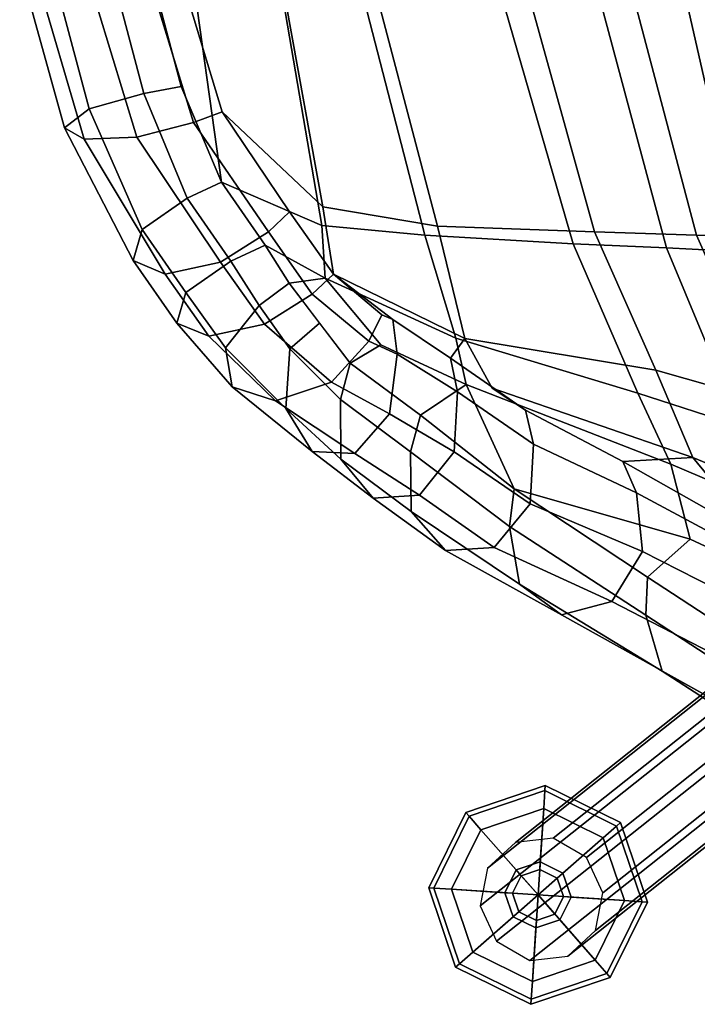
# Model space of a CAD drawing. Units: inches. Extents: x -12.2 to 10.7, y -10.1 to 10.3.
# Drawn here: x -11.9 to -8.5, y -8 to -3.1 of the extents above; entities that cross this region are included whole.
import ezdxf

# ---------------------------------------------------------------- set-up
doc = ezdxf.new("R2010")
doc.units = ezdxf.units.IN
doc.header["$MEASUREMENT"] = 0
for name, color, linetype in [('SEAT-BACK', 5, 'Continuous'), ('SEAT-BASE', 5, 'Continuous'), ('SEAT-FABRIC', 5, 'Continuous'), ('SEAT-FABRICTRIM', 5, 'Continuous'), ('SEAT-GLIDE', 5, 'Continuous')]:
    doc.layers.add(name, color=color, linetype=linetype)

msp = doc.modelspace()

# ---------------------------------------------------------------- linework, layer by layer
at = {"layer": 'SEAT-BACK'}
for points in [[(-11.297, -2.6953, 44.0424), (-11.0792, -2.6705, 43.966), (-10.9115, -3.8684, 43.8124), (-11.1111, -3.3923, 43.9816)], [(-10.9115, -3.8684, 43.8124), (-11.0792, -2.6705, 43.966), (-10.654, -2.6685, 43.4137), (-10.4113, -4.0856, 43.479)], [(-10.654, -2.6685, 43.4137), (-10.2762, -2.6656, 42.54), (-9.8975, -4.1331, 42.6233), (-10.4113, -4.0856, 43.479)], [(-9.8975, -4.1331, 42.6233), (-10.2762, -2.6656, 42.54), (-9.5965, -2.6581, 40.6606), (-9.1589, -4.1758, 40.7444)], [(-9.5965, -2.6581, 40.6606), (-9.1046, -2.6579, 39.2122), (-8.6921, -4.197, 39.2834), (-9.1589, -4.1758, 40.7444)], [(-8.6921, -4.197, 39.2834), (-9.1046, -2.6579, 39.2122), (-8.6638, -2.6589, 37.7378), (-8.3086, -4.2162, 37.7861)], [(-8.6638, -2.6589, 37.7378), (-8.3624, -2.6572, 36.4853), (-8.0262, -4.229, 36.525), (-8.3086, -4.2162, 37.7861)], [(-10.693, -4.1836, 43.6498), (-10.9115, -3.8684, 43.8124), (-10.4113, -4.0856, 43.479), (-10.3941, -4.3468, 43.4905)], [(-10.4113, -4.0856, 43.479), (-9.8975, -4.1331, 42.6233), (-9.7434, -4.647, 42.665), (-10.3941, -4.3468, 43.4905)], [(-9.7434, -4.647, 42.665), (-9.8975, -4.1331, 42.6233), (-9.1589, -4.1758, 40.7444), (-8.8353, -4.9205, 40.828)], [(-10.693, -4.1836, 43.6498), (-10.3941, -4.3468, 43.4905), (-10.574, -4.3721, 43.5203), (-10.693, -4.1836, 43.6498)], [(-9.1589, -4.1758, 40.7444), (-8.6921, -4.197, 39.2834), (-8.3226, -5.0872, 39.381), (-8.8353, -4.9205, 40.828)], [(-8.3226, -5.0872, 39.381), (-8.6921, -4.197, 39.2834), (-8.3086, -4.2162, 37.7861), (-7.9314, -5.2391, 37.8891)], [(-10.1175, -4.6794, 43.1994), (-10.2693, -4.7705, 43.1328), (-10.574, -4.3721, 43.5203), (-10.3941, -4.3468, 43.4905)], [(-9.6917, -4.8774, 42.6772), (-10.1175, -4.6794, 43.1994), (-10.3941, -4.3468, 43.4905), (-9.7434, -4.647, 42.665)], [(-8.6712, -5.2743, 40.8668), (-9.6917, -4.8774, 42.6772), (-9.7434, -4.647, 42.665), (-8.8353, -4.9205, 40.828)], [(-10.2693, -4.7705, 43.1328), (-10.1175, -4.6794, 43.1994), (-9.6917, -4.8774, 42.6772), (-9.9198, -5.0307, 42.7064)], [(-9.4529, -5.3968, 41.9552), (-9.9198, -5.0307, 42.7064), (-9.6917, -4.8774, 42.6772), (-9.4529, -5.3968, 41.9552)], [(-9.4529, -5.3968, 41.9552), (-9.6917, -4.8774, 42.6772), (-8.6712, -5.2743, 40.8668), (-8.5746, -5.6474, 40.89)], [(-8.0929, -5.5198, 39.4345), (-8.6712, -5.2743, 40.8668), (-8.8353, -4.9205, 40.828), (-8.3226, -5.0872, 39.381)], [(-8.5746, -5.6474, 40.89), (-8.6712, -5.2743, 40.8668), (-8.0929, -5.5198, 39.4345), (-7.8957, -5.9653, 39.4799)], [(-8.7877, -5.8376, 40.8357), (-9.4529, -5.3968, 41.9552), (-9.4529, -5.3968, 41.9552), (-8.5746, -5.6474, 40.89)], [(-8.0736, -6.305, 39.3833), (-8.7877, -5.8376, 40.8357), (-8.5746, -5.6474, 40.89), (-7.8957, -5.9653, 39.4799)]]:
    msp.add_3dface(points, dxfattribs=at)
at = {"layer": 'SEAT-BASE'}
for points in [[(-4.5479, -3.2908, 27.4339), (-4.4092, -3.1619, 27.3955), (-9.4462, -7.1591, 0.3286), (-9.5849, -7.2879, 0.367)], [(-4.4092, -3.1619, 27.3955), (-4.2206, -3.1416, 27.3593), (-9.2576, -7.1387, 0.2924), (-9.4462, -7.1591, 0.3286)], [(-4.2206, -3.1416, 27.3593), (-4.0541, -3.2374, 27.3391), (-9.0912, -7.2345, 0.2722), (-9.2576, -7.1387, 0.2924)], [(-4.0541, -3.2374, 27.3391), (-3.9733, -3.4128, 27.3426), (-9.0104, -7.4099, 0.2757), (-9.0912, -7.2345, 0.2722)], [(-4.5837, -3.4788, 27.4598), (-4.5479, -3.2908, 27.4339), (-9.5849, -7.2879, 0.367), (-9.6208, -7.4759, 0.3929)], [(-3.9733, -3.4128, 27.3426), (-4.0092, -3.6008, 27.3685), (-9.0462, -7.5979, 0.3016), (-9.0104, -7.4099, 0.2757)], [(-4.5029, -3.6542, 27.4633), (-4.5837, -3.4788, 27.4598), (-9.6208, -7.4759, 0.3929), (-9.54, -7.6513, 0.3964)], [(-4.0092, -3.6008, 27.3685), (-4.1479, -3.7296, 27.4069), (-9.1849, -7.7267, 0.3399), (-9.0462, -7.5979, 0.3016)], [(-4.3365, -3.75, 27.4431), (-4.5029, -3.6542, 27.4633), (-9.54, -7.6513, 0.3964), (-9.3735, -7.7471, 0.3762)], [(-4.1479, -3.7296, 27.4069), (-4.3365, -3.75, 27.4431), (-9.3735, -7.7471, 0.3762), (-9.1849, -7.7267, 0.3399)]]:
    msp.add_3dface(points, dxfattribs=at)
at = {"layer": 'SEAT-FABRIC'}
for points in [[(-10.9078, -3.5184, 44.5815), (-10.4061, -3.9929, 44.1575), (-10.6513, -2.6319, 44.1468), (-11.1473, -2.7282, 44.6698)], [(-10.6513, -2.6319, 44.1468), (-10.4061, -3.9929, 44.1575), (-9.8349, -4.0888, 43.2897), (-10.2175, -2.6284, 43.1994)], [(-9.8349, -4.0888, 43.2897), (-9.052, -4.1171, 41.3489), (-9.4649, -2.6243, 41.2516), (-10.2175, -2.6284, 43.1994)], [(-9.4649, -2.6243, 41.2516), (-9.052, -4.1171, 41.3489), (-8.544, -4.1329, 39.8448), (-8.9419, -2.6228, 39.7494)], [(-8.544, -4.1329, 39.8448), (-8.1863, -4.1413, 38.5627), (-8.5347, -2.6211, 38.4805), (-8.9419, -2.6228, 39.7494)], [(-10.5717, -4.0167, 44.3412), (-10.3533, -4.3274, 44.1799), (-10.4061, -3.9929, 44.1575), (-10.9078, -3.5184, 44.5815)], [(-10.4061, -3.9929, 44.1575), (-10.3533, -4.3274, 44.1799), (-9.698, -4.6475, 43.3263), (-9.8349, -4.0888, 43.2897)], [(-9.698, -4.6475, 43.3263), (-8.7469, -4.8063, 41.4199), (-9.052, -4.1171, 41.3489), (-9.8349, -4.0888, 43.2897)], [(-9.052, -4.1171, 41.3489), (-8.7469, -4.8063, 41.4199), (-8.1733, -4.9684, 39.9335), (-8.544, -4.1329, 39.8448)], [(-8.1733, -4.9684, 39.9335), (-7.8146, -5.0854, 38.6509), (-8.1863, -4.1413, 38.5627), (-8.544, -4.1329, 39.8448)], [(-10.0564, -4.553, 43.8826), (-9.7702, -4.7457, 43.5419), (-9.698, -4.6475, 43.3263), (-10.3533, -4.3274, 44.1799)], [(-10.1125, -4.5296, 43.9437), (-10.0564, -4.553, 43.8826), (-10.3533, -4.3274, 44.1799)], [(-9.3958, -5.0058, 43.0831), (-9.5623, -4.8958, 43.1641), (-9.698, -4.6475, 43.3263), (-9.7702, -4.7457, 43.5419)], [(-8.5612, -5.2412, 41.4632), (-8.7469, -4.8063, 41.4199), (-9.698, -4.6475, 43.3263), (-9.5623, -4.8958, 43.1641)], [(-7.9111, -5.5106, 39.9948), (-8.1733, -4.9684, 39.9335), (-8.7469, -4.8063, 41.4199), (-8.5612, -5.2412, 41.4632)], [(-8.9108, -5.2608, 42.2788), (-8.5612, -5.2412, 41.4632), (-9.5623, -4.8958, 43.1641), (-9.3958, -5.0058, 43.0831)], [(-8.9108, -5.2608, 42.2788), (-8.2258, -5.6475, 41.0911), (-8.5612, -5.2412, 41.4632)], [(-7.4883, -6.1149, 39.5792), (-7.9111, -5.5106, 39.9948), (-8.5612, -5.2412, 41.4632), (-8.2258, -5.6475, 41.0911)]]:
    msp.add_3dface(points, dxfattribs=at)
at = {"layer": 'SEAT-FABRICTRIM'}
for points in [[(-11.2974, -3.4267, 43.9784), (-11.4849, -2.7164, 44.0297), (-11.297, -2.6953, 44.0424), (-11.1111, -3.3923, 43.9816)], [(-11.7698, -2.7568, 44.112), (-11.4849, -2.7164, 44.0297), (-11.2974, -3.4267, 43.9784), (-11.5709, -3.5042, 44.0719)], [(-11.3006, -2.7537, 44.7615), (-11.0508, -3.5719, 44.6777), (-10.9078, -3.5184, 44.5815), (-11.1473, -2.7282, 44.6698)], [(-11.9167, -2.795, 44.37), (-11.7698, -2.7568, 44.112), (-11.5709, -3.5042, 44.0719), (-11.6928, -3.5978, 44.3288)], [(-11.8437, -2.8097, 44.6599), (-11.9167, -2.795, 44.37), (-11.6928, -3.5978, 44.3288), (-11.5952, -3.6553, 44.6058)], [(-11.5915, -2.7929, 44.8201), (-11.8437, -2.8097, 44.6599), (-11.5952, -3.6553, 44.6058), (-11.3324, -3.6447, 44.7486)], [(-11.3006, -2.7537, 44.7615), (-11.5915, -2.7929, 44.8201), (-11.3324, -3.6447, 44.7486), (-11.0508, -3.5719, 44.6777)], [(-11.5709, -3.5042, 44.0719), (-11.2974, -3.4267, 43.9784), (-11.082, -3.9486, 43.8325), (-11.307, -4.1053, 43.9527)], [(-11.2974, -3.4267, 43.9784), (-11.1111, -3.3923, 43.9816), (-10.9115, -3.8684, 43.8124), (-11.082, -3.9486, 43.8325)], [(-11.6928, -3.5978, 44.3288), (-11.5709, -3.5042, 44.0719), (-11.307, -4.1053, 43.9527), (-11.3518, -4.2601, 44.2049)], [(-10.6771, -4.1173, 44.4477), (-10.5717, -4.0167, 44.3412), (-10.9078, -3.5184, 44.5815), (-11.0508, -3.5719, 44.6777)], [(-11.0508, -3.5719, 44.6777), (-11.3324, -3.6447, 44.7486), (-10.9152, -4.2685, 44.548), (-10.6771, -4.1173, 44.4477)], [(-11.5952, -3.6553, 44.6058), (-11.6928, -3.5978, 44.3288), (-11.3518, -4.2601, 44.2049), (-11.1913, -4.3269, 44.4486)], [(-11.3324, -3.6447, 44.7486), (-11.5952, -3.6553, 44.6058), (-11.1913, -4.3269, 44.4486), (-10.9152, -4.2685, 44.548)], [(-10.8636, -4.2635, 43.6706), (-11.082, -3.9486, 43.8325), (-10.9115, -3.8684, 43.8124), (-10.693, -4.1836, 43.6498)], [(-11.307, -4.1053, 43.9527), (-11.082, -3.9486, 43.8325), (-10.8636, -4.2635, 43.6706), (-11.0887, -4.4188, 43.7922)], [(-10.6771, -4.1173, 44.4477), (-10.4588, -4.4269, 44.2873), (-10.3533, -4.3274, 44.1799), (-10.5717, -4.0167, 44.3412)], [(-11.3518, -4.2601, 44.2049), (-11.307, -4.1053, 43.9527), (-11.0887, -4.4188, 43.7922), (-11.1336, -4.5713, 44.0458)], [(-10.6771, -4.1173, 44.4477), (-10.9152, -4.2685, 44.548), (-10.697, -4.5769, 44.389), (-10.4588, -4.4269, 44.2873)], [(-10.8636, -4.2635, 43.6706), (-10.693, -4.1836, 43.6498), (-10.574, -4.3721, 43.5203), (-10.7224, -4.484, 43.5568)], [(-11.1913, -4.3269, 44.4486), (-11.3518, -4.2601, 44.2049), (-11.1336, -4.5713, 44.0458), (-10.9733, -4.636, 44.2901)], [(-10.9152, -4.2685, 44.548), (-11.1913, -4.3269, 44.4486), (-10.9733, -4.636, 44.2901), (-10.697, -4.5769, 44.389)], [(-11.0887, -4.4188, 43.7922), (-10.8636, -4.2635, 43.6706), (-10.7224, -4.484, 43.5568), (-10.8911, -4.6945, 43.6866)], [(-10.1769, -4.6618, 44.0483), (-10.1125, -4.5296, 43.9437), (-10.3533, -4.3274, 44.1799), (-10.4588, -4.4269, 44.2873)], [(-10.5697, -4.6993, 43.3938), (-10.7224, -4.484, 43.5568), (-10.574, -4.3721, 43.5203), (-10.4216, -4.5713, 43.3266)], [(-11.1336, -4.5713, 44.0458), (-11.0887, -4.4188, 43.7922), (-10.8911, -4.6945, 43.6866), (-10.8582, -4.8892, 43.9115)], [(-10.4588, -4.4269, 44.2873), (-10.697, -4.5769, 44.389), (-10.3632, -4.8666, 44.1623), (-10.1769, -4.6618, 44.0483)], [(-10.8911, -4.6945, 43.6866), (-10.7224, -4.484, 43.5568), (-10.5697, -4.6993, 43.3938), (-10.5905, -4.997, 43.4167)], [(-10.0361, -4.7264, 43.9281), (-10.0564, -4.553, 43.8826), (-10.1125, -4.5296, 43.9437), (-10.1769, -4.6618, 44.0483)], [(-10.0361, -4.7264, 43.9281), (-9.734, -4.9145, 43.5946), (-9.7702, -4.7457, 43.5419), (-10.0564, -4.553, 43.8826)], [(-10.9733, -4.636, 44.2901), (-11.1336, -4.5713, 44.0458), (-10.8582, -4.8892, 43.9115), (-10.6421, -4.9596, 44.1062)], [(-10.697, -4.5769, 44.389), (-10.9733, -4.636, 44.2901), (-10.6421, -4.9596, 44.1062), (-10.3632, -4.8666, 44.1623)], [(-10.5697, -4.6993, 43.3938), (-10.4216, -4.5713, 43.3266), (-10.2693, -4.7705, 43.1328), (-10.3182, -4.9529, 43.117)], [(-10.8582, -4.8892, 43.9115), (-10.8911, -4.6945, 43.6866), (-10.5905, -4.997, 43.4167), (-10.4584, -5.2108, 43.5793)], [(-10.5905, -4.997, 43.4167), (-10.5697, -4.6993, 43.3938), (-10.3182, -4.9529, 43.117), (-10.3166, -5.2493, 43.1582)], [(-10.1769, -4.6618, 44.0483), (-10.3632, -4.8666, 44.1623), (-10.0742, -5.0233, 43.9338), (-10.0361, -4.7264, 43.9281)], [(-10.0361, -4.7264, 43.9281), (-10.0742, -5.0233, 43.9338), (-9.7513, -5.2122, 43.6203), (-9.734, -4.9145, 43.5946)], [(-9.3564, -5.1746, 43.1334), (-9.3958, -5.0058, 43.0831), (-9.7702, -4.7457, 43.5419), (-9.734, -4.9145, 43.5946)], [(-9.9696, -5.213, 42.6936), (-10.3182, -4.9529, 43.117), (-10.2693, -4.7705, 43.1328), (-9.9198, -5.0307, 42.7064)], [(-10.6421, -4.9596, 44.1062), (-10.8582, -4.8892, 43.9115), (-10.4584, -5.2108, 43.5793), (-10.247, -5.2215, 43.791)], [(-10.3632, -4.8666, 44.1623), (-10.6421, -4.9596, 44.1062), (-10.247, -5.2215, 43.791), (-10.0742, -5.0233, 43.9338)], [(-10.3166, -5.2493, 43.1582), (-10.3182, -4.9529, 43.117), (-9.9696, -5.213, 42.6936), (-9.9654, -5.5095, 42.7347)], [(-9.734, -4.9145, 43.5946), (-9.7513, -5.2122, 43.6203), (-9.372, -5.4723, 43.1602), (-9.3564, -5.1746, 43.1334)], [(-10.4584, -5.2108, 43.5793), (-10.5905, -4.997, 43.4167), (-10.3166, -5.2493, 43.1582), (-10.1551, -5.4443, 43.3179)], [(-10.0742, -5.0233, 43.9338), (-10.247, -5.2215, 43.791), (-9.9237, -5.429, 43.5071), (-9.7513, -5.2122, 43.6203)], [(-9.9696, -5.213, 42.6936), (-9.9198, -5.0307, 42.7064), (-9.4529, -5.3968, 41.9552), (-9.4762, -5.5846, 41.9636)], [(-9.3564, -5.1746, 43.1334), (-8.8431, -5.4165, 42.3403), (-8.9108, -5.2608, 42.2788), (-9.3958, -5.0058, 43.0831)], [(-9.3564, -5.1746, 43.1334), (-9.372, -5.4723, 43.1602), (-8.8127, -5.7091, 42.3953), (-8.8431, -5.4165, 42.3403)], [(-10.247, -5.2215, 43.791), (-10.4584, -5.2108, 43.5793), (-10.1551, -5.4443, 43.3179), (-9.9237, -5.429, 43.5071)], [(-10.1551, -5.4443, 43.3179), (-10.3166, -5.2493, 43.1582), (-9.9654, -5.5095, 42.7347), (-9.7941, -5.7044, 42.8839)], [(-9.9654, -5.5095, 42.7347), (-9.9696, -5.213, 42.6936), (-9.4762, -5.5846, 41.9636), (-9.4253, -5.8718, 42.0308)], [(-9.7513, -5.2122, 43.6203), (-9.9237, -5.429, 43.5071), (-9.5512, -5.6892, 43.0581), (-9.372, -5.4723, 43.1602)], [(-8.14, -5.7947, 41.1505), (-8.2258, -5.6475, 41.0911), (-8.9108, -5.2608, 42.2788), (-8.8431, -5.4165, 42.3403)], [(-8.7952, -6.0261, 40.8539), (-9.4762, -5.5846, 41.9636), (-9.4529, -5.3968, 41.9552), (-8.7877, -5.8376, 40.8357)], [(-9.9237, -5.429, 43.5071), (-10.1551, -5.4443, 43.3179), (-9.7941, -5.7044, 42.8839), (-9.5512, -5.6892, 43.0581)], [(-8.8431, -5.4165, 42.3403), (-8.8127, -5.7091, 42.3953), (-8.081, -6.0815, 41.2128), (-8.14, -5.7947, 41.1505)], [(-9.372, -5.4723, 43.1602), (-9.5512, -5.6892, 43.0581), (-8.9654, -5.9581, 42.33), (-8.8127, -5.7091, 42.3953)], [(-9.7941, -5.7044, 42.8839), (-9.9654, -5.5095, 42.7347), (-9.4253, -5.8718, 42.0308), (-9.2162, -6.0247, 42.1807)], [(-9.4253, -5.8718, 42.0308), (-9.4762, -5.5846, 41.9636), (-8.7952, -6.0261, 40.8539), (-8.7151, -6.3054, 40.9258)], [(-9.5512, -5.6892, 43.0581), (-9.7941, -5.7044, 42.8839), (-9.2162, -6.0247, 42.1807), (-8.9654, -5.9581, 42.33)], [(-8.8127, -5.7091, 42.3953), (-8.9654, -5.9581, 42.33), (-8.2201, -6.3437, 41.1746), (-8.081, -6.0815, 41.2128)], [(-8.7952, -6.0261, 40.8539), (-8.7877, -5.8376, 40.8357), (-8.0736, -6.305, 39.3833), (-8.0792, -6.4934, 39.4021)], [(-9.2162, -6.0247, 42.1807), (-9.4253, -5.8718, 42.0308), (-8.7151, -6.3054, 40.9258), (-8.4796, -6.4354, 41.057)], [(-8.9654, -5.9581, 42.33), (-9.2162, -6.0247, 42.1807), (-8.4796, -6.4354, 41.057), (-8.2201, -6.3437, 41.1746)], [(-8.7151, -6.3054, 40.9258), (-8.7952, -6.0261, 40.8539), (-8.0792, -6.4934, 39.4021), (-7.9921, -6.7727, 39.4653)], [(-8.4796, -6.4354, 41.057), (-8.7151, -6.3054, 40.9258), (-7.9921, -6.7727, 39.4653), (-7.7443, -6.9028, 39.5716)]]:
    msp.add_3dface(points, dxfattribs=at)
at = {"layer": 'SEAT-GLIDE'}
for points in [[(-9.6932, -7.0099, 0.1271), (-9.6764, -7.029, 0.1779), (-9.2988, -6.901, 0.1779), (-9.2972, -6.8756, 0.1271)], [(-9.6764, -7.029, 0.0254), (-9.6932, -7.0099, 0.0635), (-9.2972, -6.8756, 0.0635), (-9.2988, -6.901, 0.0254)], [(-9.6932, -7.0099, 0.1271), (-9.2972, -6.8756, 0.1271), (-9.2972, -6.8756, 0.0635), (-9.6932, -7.0099, 0.0635)], [(-9.6764, -7.029, 0.0254), (-9.2988, -6.901, 0.0254), (-9.3047, -6.9897), (-9.6178, -7.0959)], [(-9.6178, -7.0959, 0.216), (-9.3047, -6.9897, 0.216), (-9.2988, -6.901, 0.1779), (-9.6764, -7.029, 0.1779)], [(-9.2988, -6.901, 0.0254), (-8.9414, -7.0775, 0.0254), (-9.0082, -7.1361), (-9.3047, -6.9897)], [(-9.3047, -6.9897, 0.216), (-9.0082, -7.1361, 0.216), (-8.9414, -7.0775, 0.1779), (-9.2988, -6.901, 0.1779)], [(-9.2972, -6.8756, 0.1271), (-9.2988, -6.901, 0.1779), (-8.9414, -7.0775, 0.1779), (-8.9222, -7.0607, 0.1271)], [(-9.2988, -6.901, 0.0254), (-9.2972, -6.8756, 0.0635), (-8.9222, -7.0607, 0.0635), (-8.9414, -7.0775, 0.0254)], [(-9.2972, -6.8756, 0.1271), (-8.9222, -7.0607, 0.1271), (-8.9222, -7.0607, 0.0635), (-9.2972, -6.8756, 0.0635)], [(-9.8783, -7.3848, 0.1271), (-9.8529, -7.3865, 0.1779), (-9.6764, -7.029, 0.1779), (-9.6932, -7.0099, 0.1271)], [(-9.8529, -7.3865, 0.0254), (-9.8783, -7.3848, 0.0635), (-9.6932, -7.0099, 0.0635), (-9.6764, -7.029, 0.0254)], [(-9.8783, -7.3848, 0.1271), (-9.6932, -7.0099, 0.1271), (-9.6932, -7.0099, 0.0635), (-9.8783, -7.3848, 0.0635)], [(-9.3331, -7.4208), (-9.6178, -7.0959), (-9.3047, -6.9897)], [(-9.6178, -7.0959, 0.216), (-9.442, -7.2965, 0.2414), (-9.3223, -7.256, 0.2414), (-9.3047, -6.9897, 0.216)], [(-9.3331, -7.4208), (-9.3047, -6.9897), (-9.0082, -7.1361)], [(-9.3047, -6.9897, 0.216), (-9.3223, -7.256, 0.2414), (-9.2089, -7.3119, 0.2414), (-9.0082, -7.1361, 0.216)], [(-9.8529, -7.3865, 0.0254), (-9.6764, -7.029, 0.0254), (-9.6178, -7.0959), (-9.7642, -7.3923)], [(-9.7642, -7.3923, 0.216), (-9.6178, -7.0959, 0.216), (-9.6764, -7.029, 0.1779), (-9.8529, -7.3865, 0.1779)], [(-8.9222, -7.0607, 0.1271), (-8.9414, -7.0775, 0.1779), (-8.8134, -7.455, 0.1779), (-8.788, -7.4567, 0.1271)], [(-8.9414, -7.0775, 0.0254), (-8.9222, -7.0607, 0.0635), (-8.788, -7.4567, 0.0635), (-8.8134, -7.455, 0.0254)], [(-8.9222, -7.0607, 0.1271), (-8.788, -7.4567, 0.1271), (-8.788, -7.4567, 0.0635), (-8.9222, -7.0607, 0.0635)], [(-9.7642, -7.3923, 0.216), (-9.4979, -7.4099, 0.2414), (-9.442, -7.2965, 0.2414), (-9.6178, -7.0959, 0.216)], [(-9.3331, -7.4208), (-9.7642, -7.3923), (-9.6178, -7.0959)], [(-8.9414, -7.0775, 0.0254), (-8.8134, -7.455, 0.0254), (-8.9021, -7.4492), (-9.0082, -7.1361)], [(-9.0082, -7.1361, 0.216), (-8.9021, -7.4492, 0.216), (-8.8134, -7.455, 0.1779), (-8.9414, -7.0775, 0.1779)], [(-9.3331, -7.4208), (-9.0082, -7.1361), (-8.9021, -7.4492)], [(-9.0082, -7.1361, 0.216), (-9.2089, -7.3119, 0.2414), (-9.1683, -7.4316, 0.2414), (-8.9021, -7.4492, 0.216)], [(-9.4169, -7.3252, 0.4066), (-9.3248, -7.294, 0.4066), (-9.3223, -7.256, 0.2414), (-9.442, -7.2965, 0.2414)], [(-9.3248, -7.294, 0.4066), (-9.2376, -7.337, 0.4066), (-9.2089, -7.3119, 0.2414), (-9.3223, -7.256, 0.2414)], [(-9.4599, -7.4124, 0.4066), (-9.4169, -7.3252, 0.4066), (-9.442, -7.2965, 0.2414), (-9.4979, -7.4099, 0.2414)], [(-9.3331, -7.4208, 0.4066), (-9.3248, -7.294, 0.4066), (-9.4169, -7.3252, 0.4066), (-9.3331, -7.4208, 0.4066)], [(-9.3331, -7.4208, 0.4066), (-9.2376, -7.337, 0.4066), (-9.3248, -7.294, 0.4066), (-9.3331, -7.4208, 0.4066)], [(-9.3331, -7.4208, 0.4066), (-9.4169, -7.3252, 0.4066), (-9.4599, -7.4124, 0.4066), (-9.3331, -7.4208, 0.4066)], [(-9.3331, -7.4208, 0.4066), (-9.2064, -7.4291, 0.4066), (-9.2376, -7.337, 0.4066), (-9.3331, -7.4208, 0.4066)], [(-9.2376, -7.337, 0.4066), (-9.2064, -7.4291, 0.4066), (-9.1683, -7.4316, 0.2414), (-9.2089, -7.3119, 0.2414)], [(-9.744, -7.7808, 0.1271), (-9.7249, -7.7641, 0.1779), (-9.8529, -7.3865, 0.1779), (-9.8783, -7.3848, 0.1271)], [(-9.7249, -7.7641, 0.0254), (-9.744, -7.7808, 0.0635), (-9.8783, -7.3848, 0.0635), (-9.8529, -7.3865, 0.0254)], [(-9.744, -7.7808, 0.1271), (-9.8783, -7.3848, 0.1271), (-9.8783, -7.3848, 0.0635), (-9.744, -7.7808, 0.0635)], [(-9.7249, -7.7641, 0.0254), (-9.8529, -7.3865, 0.0254), (-9.7642, -7.3923), (-9.658, -7.7054)], [(-9.658, -7.7054, 0.216), (-9.7642, -7.3923, 0.216), (-9.8529, -7.3865, 0.1779), (-9.7249, -7.7641, 0.1779)], [(-9.658, -7.7054, 0.216), (-9.4574, -7.5296, 0.2414), (-9.4979, -7.4099, 0.2414), (-9.7642, -7.3923, 0.216)], [(-9.3331, -7.4208), (-9.658, -7.7054), (-9.7642, -7.3923)], [(-9.3331, -7.4208), (-9.3616, -7.8518), (-9.658, -7.7054)], [(-9.4287, -7.5045, 0.4066), (-9.4599, -7.4124, 0.4066), (-9.4979, -7.4099, 0.2414), (-9.4574, -7.5296, 0.2414)], [(-9.3331, -7.4208, 0.4066), (-9.4599, -7.4124, 0.4066), (-9.4287, -7.5045, 0.4066), (-9.3331, -7.4208, 0.4066)], [(-9.3331, -7.4208, 0.4066), (-9.4287, -7.5045, 0.4066), (-9.3415, -7.5475, 0.4066), (-9.3331, -7.4208, 0.4066)], [(-9.3331, -7.4208), (-9.0485, -7.7457), (-9.3616, -7.8518)], [(-9.3331, -7.4208, 0.4066), (-9.3415, -7.5475, 0.4066), (-9.2494, -7.5163, 0.4066), (-9.3331, -7.4208, 0.4066)], [(-9.3331, -7.4208), (-8.9021, -7.4492), (-9.0485, -7.7457)], [(-9.3331, -7.4208, 0.4066), (-9.2494, -7.5163, 0.4066), (-9.2064, -7.4291, 0.4066), (-9.3331, -7.4208, 0.4066)], [(-9.2064, -7.4291, 0.4066), (-9.2494, -7.5163, 0.4066), (-9.2243, -7.545, 0.2414), (-9.1683, -7.4316, 0.2414)], [(-8.9021, -7.4492, 0.216), (-9.1683, -7.4316, 0.2414), (-9.2243, -7.545, 0.2414), (-9.0485, -7.7457, 0.216)], [(-8.8134, -7.455, 0.0254), (-8.9898, -7.8125, 0.0254), (-9.0485, -7.7457), (-8.9021, -7.4492)], [(-8.9021, -7.4492, 0.216), (-9.0485, -7.7457, 0.216), (-8.9898, -7.8125, 0.1779), (-8.8134, -7.455, 0.1779)], [(-8.788, -7.4567, 0.1271), (-8.8134, -7.455, 0.1779), (-8.9898, -7.8125, 0.1779), (-8.9731, -7.8317, 0.1271)], [(-8.8134, -7.455, 0.0254), (-8.788, -7.4567, 0.0635), (-8.9731, -7.8317, 0.0635), (-8.9898, -7.8125, 0.0254)], [(-8.788, -7.4567, 0.1271), (-8.9731, -7.8317, 0.1271), (-8.9731, -7.8317, 0.0635), (-8.788, -7.4567, 0.0635)], [(-9.3415, -7.5475, 0.4066), (-9.4287, -7.5045, 0.4066), (-9.4574, -7.5296, 0.2414), (-9.344, -7.5856, 0.2414)], [(-9.3616, -7.8518, 0.216), (-9.344, -7.5856, 0.2414), (-9.4574, -7.5296, 0.2414), (-9.658, -7.7054, 0.216)], [(-9.0485, -7.7457, 0.216), (-9.2243, -7.545, 0.2414), (-9.344, -7.5856, 0.2414), (-9.3616, -7.8518, 0.216)], [(-9.2494, -7.5163, 0.4066), (-9.3415, -7.5475, 0.4066), (-9.344, -7.5856, 0.2414), (-9.2243, -7.545, 0.2414)], [(-9.3674, -7.9405, 0.0254), (-9.7249, -7.7641, 0.0254), (-9.658, -7.7054), (-9.3616, -7.8518)], [(-9.3616, -7.8518, 0.216), (-9.658, -7.7054, 0.216), (-9.7249, -7.7641, 0.1779), (-9.3674, -7.9405, 0.1779)], [(-9.0485, -7.7457, 0.216), (-9.3616, -7.8518, 0.216), (-9.3674, -7.9405, 0.1779), (-8.9898, -7.8125, 0.1779)], [(-8.9898, -7.8125, 0.0254), (-9.3674, -7.9405, 0.0254), (-9.3616, -7.8518), (-9.0485, -7.7457)], [(-9.3691, -7.9659, 0.1271), (-9.3674, -7.9405, 0.1779), (-9.7249, -7.7641, 0.1779), (-9.744, -7.7808, 0.1271)], [(-9.3674, -7.9405, 0.0254), (-9.3691, -7.9659, 0.0635), (-9.744, -7.7808, 0.0635), (-9.7249, -7.7641, 0.0254)], [(-9.3691, -7.9659, 0.1271), (-9.744, -7.7808, 0.1271), (-9.744, -7.7808, 0.0635), (-9.3691, -7.9659, 0.0635)], [(-8.9731, -7.8317, 0.1271), (-8.9898, -7.8125, 0.1779), (-9.3674, -7.9405, 0.1779), (-9.3691, -7.9659, 0.1271)], [(-8.9898, -7.8125, 0.0254), (-8.9731, -7.8317, 0.0635), (-9.3691, -7.9659, 0.0635), (-9.3674, -7.9405, 0.0254)], [(-8.9731, -7.8317, 0.1271), (-9.3691, -7.9659, 0.1271), (-9.3691, -7.9659, 0.0635), (-8.9731, -7.8317, 0.0635)]]:
    msp.add_3dface(points, dxfattribs=at)

doc.saveas('drawing.dxf')
